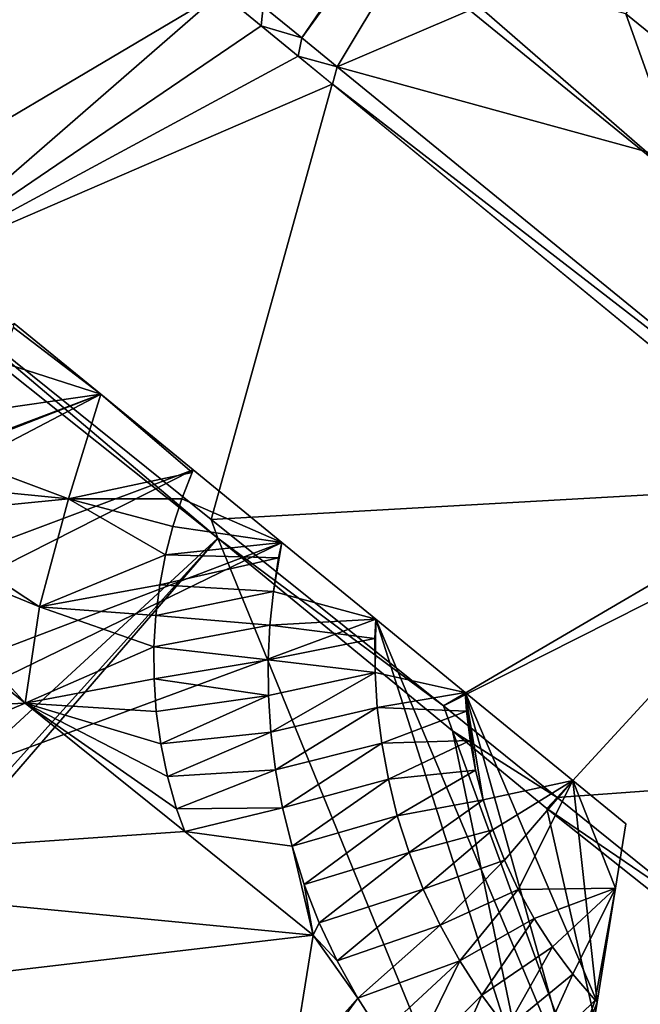
# Model space of a CAD drawing. Extents: x 575997 to 577000, y 6223995 to 6225060.
# Drawn here: x 576291 to 576321, y 6224925 to 6224972 of the extents above; entities that cross this region are included whole.
import ezdxf

# ---------------------------------------------------------------- set-up
doc = ezdxf.new("R2010")
doc.units = 0
doc.header["$MEASUREMENT"] = 0
for name, color, linetype in [('Bygninger_LOD3', 1, 'Continuous'), ('Terraen', 33, 'Continuous'), ('Terraen_vand', 33, 'Continuous')]:
    doc.layers.add(name, color=color, linetype=linetype)

# ---------------------------------------------------------------- blocks, each defined once
blk = doc.blocks.new('1km_6224_576_UTM32_ACAD_1_FMEBLOCK48')
at = {"layer": 'Terraen_vand', "color": 132, "true_color": 0x00ced1}
for points in [[(-22.22, 35.902, 0), (-39.162, 43.022, 0), (-40.376, 25.145, 0)], [(-22.22, 35.902, 0), (-40.376, 25.145, 0), (-37.541, 22.579, 0)], [(-22.22, 35.902, 0), (-37.541, 22.579, 0), (-20.289, 34.315, 0)], [(-20.289, 34.315, 0), (-37.541, 22.579, 0), (-18.512, 32.855, 0)], [(-18.512, 32.855, 0), (-37.541, 22.579, 0), (-16.88, 31.514, 0)], [(-16.88, 31.514, 0), (-37.541, 22.579, 0), (-22.688, 10.637, 0)], [(-16.88, 31.514, 0), (-22.688, 10.637, 0), (6.525, 12.286, 0)], [(-11.555, 1.687, 0), (6.525, 12.286, 0), (-22.688, 10.637, 0)], [(-11.555, 1.687, 0), (6.176, 10.647, 0), (6.525, 12.286, 0)], [(-11.555, 1.687, 0), (-6.096, -2.709, 0), (6.176, 10.647, 0)], [(-6.096, -2.709, 0), (4.407, -1.931, 0), (6.176, 10.647, 0)], [(-6.096, -2.709, 0), (0.858, -8.308, 0), (4.407, -1.931, 0)]]:
    blk.add_polyline3d(points, close=True, dxfattribs=at)
blk = doc.blocks.new('1km_6224_576_UTM32_ACAD_1_FMEBLOCK70')
at = {"layer": 'Terraen', "color": 9, "true_color": 0xbbbbbb}
for points in [[(13.857, 54.773, 4.114), (-2.36, 35.24, 3.917), (-0.512, 33.731, 3.928)], [(13.857, 54.773, 4.114), (-0.512, 33.731, 3.928), (14.391, 54.338, 4.117)], [(-0.512, 33.731, 3.928), (1.186, 32.344, 3.937), (14.391, 54.338, 4.117)], [(14.391, 54.338, 4.117), (1.186, 32.344, 3.937), (27.536, 43.62, 3.424)], [(27.536, 43.62, 3.424), (1.186, 32.344, 3.937), (34.441, 23.209, 3.586)], [(-4.384, 35.902, 0), (-2.453, 34.315, 0), (-2.36, 35.24, 3.917)], [(-2.36, 35.24, 3.917), (-2.453, 34.315, 0), (-0.512, 33.731, 3.928)], [(-2.453, 34.315, 0), (-0.676, 32.855, 0), (-0.512, 33.731, 3.928)], [(-0.512, 33.731, 3.928), (-0.676, 32.855, 0), (1.186, 32.344, 3.937)], [(-0.676, 32.855, 0), (0.956, 31.514, 0), (1.186, 32.344, 3.937)], [(1.186, 32.344, 3.937), (0.956, 31.514, 0), (24.955, 12.931, 4.073)], [(1.186, 32.344, 3.937), (24.955, 12.931, 4.073), (34.441, 23.209, 3.586)], [(0.956, 31.514, 0), (24.361, 12.286, 0), (24.955, 12.931, 4.073)], [(-4.531, 9.744, 2.504), (-21.005, 22.851, 2.205), (-54.859, -36.703, 2.089)], [(-19.706, 22.579, 0), (-21.005, 22.851, 2.205), (-4.531, 9.744, 2.504)], [(-4.852, 10.637, 0), (-19.706, 22.579, 0), (-4.531, 9.744, 2.504)], [(6.28, 1.687, 0), (-4.852, 10.637, 0), (-4.531, 9.744, 2.504)], [(-54.859, -48.62, 2.141), (-4.531, 9.744, 2.504), (-54.859, -46.141, 2.143)], [(-54.859, -46.141, 2.143), (-4.531, 9.744, 2.504), (-54.859, -36.703, 2.089)], [(-54.859, -48.62, 2.141), (14.429, -36.692, 3.042), (-4.531, 9.744, 2.504)], [(6.28, 1.687, 0), (-4.531, 9.744, 2.504), (6.717, 0.491, 2.71)], [(14.429, -36.692, 3.042), (6.717, 0.491, 2.71), (-4.531, 9.744, 2.504)], [(6.28, 1.687, 0), (6.717, 0.491, 2.71), (11.739, -2.709, 0)], [(16.413, -26.054, 3.026), (6.717, 0.491, 2.71), (14.429, -36.692, 3.042)], [(11.239, -3.229, 2.793), (6.717, 0.491, 2.71), (16.413, -26.054, 3.026)], [(11.239, -3.229, 2.793), (11.739, -2.709, 0), (6.717, 0.491, 2.71)], [(11.239, -3.229, 2.793), (18.693, -8.308, 0), (11.739, -2.709, 0)], [(18.37, -8.888, 2.922), (11.239, -3.229, 2.793), (16.413, -26.054, 3.026)], [(18.37, -8.888, 2.922), (18.693, -8.308, 0), (11.239, -3.229, 2.793)]]:
    blk.add_polyline3d(points, close=True, dxfattribs=at)
blk = doc.blocks.new('building_86282')
at = {"layer": 'Bygninger_LOD3', "color": 1}
for points in [[(4.035, 48.395, 2.33), (8.185, 45.005, 2.48), (-26.335, 31.955, 1.64)], [(4.005, 48.205, 33.29), (8.185, 45.005, 33.29), (3.355, 46.565, 33.29)], [(8.185, 45.005, 33.29), (4.005, 48.205, 33.29), (4.035, 48.395, 33.29)], [(4.035, 48.395, 33.29), (8.185, 45.005, 33.29), (8.185, 45.005, 30.11)], [(8.185, 45.005, 2.48), (4.035, 48.395, 2.33), (4.035, 48.395, 33.29)], [(8.185, 45.005, 30.11), (8.185, 45.005, 2.48), (4.035, 48.395, 33.29)], [(3.355, 46.565, 33.29), (8.185, 45.005, 33.29), (2.205, 44.145, 33.29)], [(8.185, 45.005, 2.48), (12.615, 41.375, 2.84), (-27.185, 26.455, 1.73)], [(8.185, 45.005, 2.48), (-27.185, 26.455, 1.73), (-26.335, 31.955, 1.64)], [(0.865, 42.145, 33.29), (8.185, 45.005, 33.29), (6.635, 39.995, 33.29)], [(2.205, 44.145, 33.29), (8.185, 45.005, 33.29), (0.865, 42.145, 33.29)], [(8.185, 45.005, 30.11), (8.185, 45.005, 33.29), (6.635, 39.995, 33.29)], [(6.635, 39.995, 30.11), (8.185, 45.005, 30.11), (6.635, 39.995, 33.29)], [(8.185, 45.005, 30.11), (12.555, 41.245, 30.11), (6.635, 39.995, 30.11)], [(8.185, 45.005, 30.11), (12.615, 41.375, 26.78), (12.615, 41.375, 30.11)], [(12.615, 41.375, 2.84), (8.185, 45.005, 2.48), (8.185, 45.005, 30.11)], [(12.615, 41.375, 26.78), (12.615, 41.375, 2.84), (8.185, 45.005, 30.11)], [(12.555, 41.245, 30.11), (8.185, 45.005, 30.11), (12.615, 41.375, 30.11)], [(0.865, 42.145, 33.29), (6.635, 39.995, 33.29), (-0.175, 40.655, 33.29)], [(12.615, 41.375, 2.84), (16.865, 37.895, 3.01), (-28.085, 20.735, 1.71)], [(12.615, 41.375, 2.84), (-28.085, 20.735, 1.71), (-27.185, 26.455, 1.73)], [(6.635, 39.995, 30.11), (12.555, 41.245, 30.11), (12.065, 39.985, 30.11)], [(12.615, 41.375, 26.78), (12.065, 39.985, 26.78), (12.555, 41.245, 26.78)], [(16.865, 37.895, 26.78), (12.065, 39.985, 26.78), (12.615, 41.375, 26.78)], [(12.555, 41.245, 26.78), (12.555, 41.245, 30.11), (12.065, 39.985, 30.11)], [(12.065, 39.985, 26.78), (12.555, 41.245, 26.78), (12.065, 39.985, 30.11)], [(12.555, 41.245, 30.11), (12.555, 41.245, 26.78), (12.585, 41.31, 26.78)], [(12.585, 41.31, 30.11), (12.555, 41.245, 30.11), (12.585, 41.31, 26.78)], [(12.615, 41.375, 26.78), (12.615, 41.375, 30.11), (12.585, 41.31, 30.11)], [(12.585, 41.31, 26.78), (12.615, 41.375, 26.78), (12.585, 41.31, 30.11)], [(12.615, 41.375, 26.78), (16.865, 37.895, 26.78), (16.865, 37.895, 23.95)], [(16.865, 37.895, 3.01), (12.615, 41.375, 2.84), (12.615, 41.375, 26.78)], [(16.865, 37.895, 23.95), (12.615, 41.375, 26.78), (16.865, 37.895, 3.01)], [(-0.175, 40.655, 33.29), (6.635, 39.995, 33.29), (-1.425, 39.195, 33.29)], [(-1.425, 39.195, 33.29), (6.635, 39.995, 33.29), (5.245, 34.805, 33.29)], [(6.635, 39.995, 30.11), (6.635, 39.995, 33.29), (5.245, 34.805, 33.29)], [(5.245, 34.805, 30.11), (6.635, 39.995, 30.11), (5.245, 34.805, 33.29)], [(11.285, 37.295, 30.11), (5.245, 34.805, 30.11), (6.635, 39.995, 30.11)], [(11.285, 37.295, 30.11), (6.635, 39.995, 30.11), (11.635, 38.665, 30.11)], [(11.635, 38.665, 30.11), (6.635, 39.995, 30.11), (12.065, 39.985, 30.11)], [(12.065, 39.985, 26.78), (12.065, 39.985, 30.11), (11.635, 38.665, 30.11)], [(11.635, 38.665, 26.78), (12.065, 39.985, 26.78), (11.635, 38.665, 30.11)], [(12.065, 39.985, 26.78), (16.865, 37.895, 26.78), (11.635, 38.665, 26.78)], [(-1.425, 39.195, 33.29), (5.245, 34.805, 33.29), (-2.515, 37.985, 33.29)], [(11.635, 38.665, 26.78), (11.635, 38.665, 30.11), (11.285, 37.295, 30.11)], [(11.285, 37.295, 26.78), (11.635, 38.665, 26.78), (11.285, 37.295, 30.11)], [(11.635, 38.665, 26.78), (16.865, 37.895, 26.78), (11.285, 37.295, 26.78)], [(16.865, 37.895, 3.01), (-28.875, 15.645, 1.81), (-28.085, 20.735, 1.71)], [(16.865, 37.895, 3.01), (21.365, 34.215, 3.31), (-28.875, 15.645, 1.81)], [(-2.515, 37.985, 33.29), (4.555, 30.185, 33.29), (-3.745, 36.875, 33.29)], [(-2.515, 37.985, 33.29), (5.245, 34.805, 33.29), (4.555, 30.185, 33.29)], [(11.285, 37.295, 26.78), (16.865, 37.895, 26.78), (16.705, 37.155, 26.78)], [(16.865, 37.895, 23.95), (16.455, 35.545, 23.95), (16.705, 37.155, 23.95)], [(21.365, 34.215, 23.95), (16.455, 35.545, 23.95), (16.865, 37.895, 23.95)], [(16.865, 37.895, 23.95), (16.705, 37.155, 26.78), (16.865, 37.895, 26.78)], [(16.705, 37.155, 23.95), (16.865, 37.895, 23.95), (16.705, 37.155, 26.78)], [(16.865, 37.895, 23.95), (21.365, 34.215, 23.95), (21.365, 34.215, 20.52)], [(21.365, 34.215, 3.31), (16.865, 37.895, 3.01), (16.865, 37.895, 23.95)], [(21.365, 34.215, 20.52), (21.365, 34.215, 3.31), (16.865, 37.895, 23.95)], [(-13.095, 29.395, 7.85), (-3.745, 36.875, 7.85), (4.555, 30.185, 7.85)], [(-3.745, 36.875, 7.85), (4.555, 30.185, 7.85), (4.555, 30.185, 30.11)], [(-3.745, 36.875, 33.29), (-3.745, 36.875, 7.85), (4.555, 30.185, 30.11)], [(4.555, 30.185, 30.11), (4.555, 30.185, 33.29), (-3.745, 36.875, 33.29)], [(11.005, 35.865, 30.11), (5.245, 34.805, 30.11), (11.285, 37.295, 30.11)], [(11.285, 37.295, 26.78), (11.285, 37.295, 30.11), (11.005, 35.865, 30.11)], [(11.005, 35.865, 26.78), (11.285, 37.295, 26.78), (11.005, 35.865, 30.11)], [(11.285, 37.295, 26.78), (16.705, 37.155, 26.78), (11.005, 35.865, 26.78)], [(11.005, 35.865, 26.78), (16.705, 37.155, 26.78), (16.455, 35.545, 26.78)], [(16.705, 37.155, 23.95), (16.705, 37.155, 26.78), (16.455, 35.545, 26.78)], [(16.455, 35.545, 23.95), (16.705, 37.155, 23.95), (16.455, 35.545, 26.78)], [(10.825, 34.395, 30.11), (5.245, 34.805, 30.11), (11.005, 35.865, 30.11)], [(11.005, 35.865, 26.78), (11.005, 35.865, 30.11), (10.825, 34.395, 30.11)], [(10.825, 34.395, 26.78), (11.005, 35.865, 26.78), (10.825, 34.395, 30.11)], [(11.005, 35.865, 26.78), (16.455, 35.545, 26.78), (10.825, 34.395, 26.78)], [(10.825, 34.395, 26.78), (16.455, 35.545, 26.78), (16.285, 33.935, 26.78)], [(16.455, 35.545, 23.95), (16.455, 35.545, 26.78), (16.285, 33.935, 26.78)], [(16.285, 33.935, 23.95), (16.455, 35.545, 23.95), (16.285, 33.935, 26.78)], [(16.455, 35.545, 23.95), (21.365, 34.215, 23.95), (16.285, 33.935, 23.95)], [(5.245, 34.805, 30.11), (5.245, 34.805, 33.29), (4.555, 30.185, 33.29)], [(4.555, 30.185, 30.11), (5.245, 34.805, 30.11), (4.555, 30.185, 33.29)], [(10.725, 32.895, 30.11), (4.555, 30.185, 30.11), (5.245, 34.805, 30.11)], [(10.725, 32.895, 30.11), (5.245, 34.805, 30.11), (10.825, 34.395, 30.11)], [(21.365, 34.215, 3.31), (30.385, 5.905, 1.28), (-28.875, 15.645, 1.81)], [(10.825, 34.395, 26.78), (10.825, 34.395, 30.11), (10.725, 32.895, 30.11)], [(10.725, 32.895, 26.78), (10.825, 34.395, 26.78), (10.725, 32.895, 30.11)], [(10.825, 34.395, 26.78), (16.285, 33.935, 26.78), (10.725, 32.895, 26.78)], [(16.285, 33.935, 23.95), (21.365, 34.215, 23.95), (21.315, 33.295, 23.95)], [(21.365, 34.215, 20.52), (21.325, 31.665, 20.52), (21.315, 33.295, 20.52)], [(21.315, 33.295, 23.95), (21.315, 33.295, 20.52), (21.365, 34.215, 20.52)], [(21.365, 34.215, 23.95), (21.315, 33.295, 23.95), (21.365, 34.215, 20.52)], [(25.645, 30.705, 20.52), (21.325, 31.665, 20.52), (21.365, 34.215, 20.52)], [(21.365, 34.215, 3.31), (31.175, 10.885, 1.24), (30.385, 5.905, 1.28)], [(25.645, 30.705, 3.39), (31.175, 10.885, 1.24), (21.365, 34.215, 3.31)], [(21.365, 34.215, 20.52), (25.645, 30.705, 20.52), (25.645, 30.705, 17.6)], [(25.645, 30.705, 3.39), (21.365, 34.215, 3.31), (21.365, 34.215, 20.52)], [(25.645, 30.705, 17.6), (25.645, 30.705, 3.39), (21.365, 34.215, 20.52)], [(10.725, 32.895, 26.78), (16.285, 33.935, 26.78), (16.205, 32.265, 26.78)], [(16.285, 33.935, 23.95), (16.285, 33.935, 26.78), (16.205, 32.265, 26.78)], [(16.205, 32.265, 23.95), (16.285, 33.935, 23.95), (16.205, 32.265, 26.78)], [(16.285, 33.935, 23.95), (21.315, 33.295, 23.95), (16.205, 32.265, 23.95)], [(16.205, 32.265, 23.95), (21.315, 33.295, 23.95), (21.325, 31.665, 23.95)], [(21.325, 31.665, 23.95), (21.325, 31.665, 20.52), (21.315, 33.295, 20.52)], [(21.315, 33.295, 23.95), (21.325, 31.665, 23.95), (21.315, 33.295, 20.52)], [(10.735, 31.355, 30.11), (4.555, 30.185, 30.11), (10.725, 32.895, 30.11)], [(10.725, 32.895, 26.78), (10.725, 32.895, 30.11), (10.735, 31.355, 30.11)], [(10.735, 31.355, 26.78), (10.725, 32.895, 26.78), (10.735, 31.355, 30.11)], [(10.725, 32.895, 26.78), (16.205, 32.265, 26.78), (10.735, 31.355, 26.78)], [(10.735, 31.355, 26.78), (16.205, 32.265, 26.78), (16.215, 30.555, 26.78)], [(16.205, 32.265, 23.95), (16.205, 32.265, 26.78), (16.215, 30.555, 26.78)], [(16.215, 30.555, 23.95), (16.205, 32.265, 23.95), (16.215, 30.555, 26.78)], [(16.205, 32.265, 23.95), (21.325, 31.665, 23.95), (16.215, 30.555, 23.95)], [(16.215, 30.555, 23.95), (21.325, 31.665, 23.95), (16.335, 28.795, 23.95)], [(16.335, 28.795, 23.95), (21.325, 31.665, 23.95), (21.435, 29.985, 23.95)], [(21.325, 31.665, 20.52), (25.645, 30.705, 20.52), (21.435, 29.985, 20.52)], [(21.435, 29.985, 23.95), (21.435, 29.985, 20.52), (21.325, 31.665, 20.52)], [(21.325, 31.665, 23.95), (21.435, 29.985, 23.95), (21.325, 31.665, 20.52)], [(10.835, 29.795, 30.11), (4.555, 30.185, 30.11), (10.735, 31.355, 30.11)], [(10.735, 31.355, 26.78), (10.735, 31.355, 30.11), (10.835, 29.795, 30.11)], [(10.835, 29.795, 26.78), (10.735, 31.355, 26.78), (10.835, 29.795, 30.11)], [(10.735, 31.355, 26.78), (16.215, 30.555, 26.78), (10.835, 29.795, 26.78)], [(25.705, 29.805, 20.52), (21.435, 29.985, 20.52), (25.645, 30.705, 20.52)], [(25.645, 30.705, 3.39), (31.975, 15.845, 1.26), (31.175, 10.885, 1.24)], [(30.815, 26.475, 2.37), (31.975, 15.845, 1.26), (25.645, 30.705, 3.39)], [(25.645, 30.705, 17.6), (30.815, 26.475, 17.6), (30.815, 26.475, 14.51)], [(30.815, 26.475, 2.37), (25.645, 30.705, 3.39), (25.645, 30.705, 17.6)], [(30.815, 26.475, 14.51), (30.815, 26.475, 2.37), (25.645, 30.705, 17.6)], [(25.645, 30.705, 17.6), (25.885, 28.405, 17.6), (25.705, 29.805, 17.6)], [(25.885, 28.405, 17.6), (25.645, 30.705, 17.6), (26.145, 26.975, 17.6)], [(26.505, 25.545, 17.6), (25.645, 30.705, 17.6), (30.815, 26.475, 17.6)], [(26.145, 26.975, 17.6), (25.645, 30.705, 17.6), (26.505, 25.545, 17.6)], [(25.705, 29.805, 20.52), (25.705, 29.805, 17.6), (25.645, 30.705, 17.6)], [(25.645, 30.705, 20.52), (25.705, 29.805, 20.52), (25.645, 30.705, 17.6)], [(10.835, 29.795, 26.78), (16.215, 30.555, 26.78), (11.055, 28.235, 26.78)], [(11.055, 28.235, 26.78), (16.215, 30.555, 26.78), (16.335, 28.795, 26.78)], [(16.215, 30.555, 23.95), (16.215, 30.555, 26.78), (16.335, 28.795, 26.78)], [(16.335, 28.795, 23.95), (16.215, 30.555, 23.95), (16.335, 28.795, 26.78)], [(4.555, 30.185, 7.85), (-14.195, 22.215, 7.85), (-13.095, 29.395, 7.85)], [(12.205, 24.025, 7.85), (-14.195, 22.215, 7.85), (4.555, 30.185, 7.85)], [(4.555, 30.185, 7.85), (12.205, 24.025, 7.85), (12.205, 24.025, 26.78)], [(4.555, 30.185, 30.11), (4.555, 30.185, 7.85), (12.205, 24.025, 26.78)], [(12.205, 24.025, 26.78), (12.205, 24.025, 30.11), (4.555, 30.185, 30.11)], [(4.555, 30.185, 30.11), (11.815, 25.115, 30.11), (12.205, 24.025, 30.11)], [(11.815, 25.115, 30.11), (4.555, 30.185, 30.11), (11.375, 26.665, 30.11)], [(11.375, 26.665, 30.11), (4.555, 30.185, 30.11), (11.055, 28.235, 30.11)], [(11.055, 28.235, 30.11), (4.555, 30.185, 30.11), (10.835, 29.795, 30.11)], [(10.835, 29.795, 26.78), (10.835, 29.795, 30.11), (11.055, 28.235, 30.11)], [(11.055, 28.235, 26.78), (10.835, 29.795, 26.78), (11.055, 28.235, 30.11)], [(16.335, 28.795, 23.95), (21.435, 29.985, 23.95), (16.555, 26.995, 23.95)], [(16.555, 26.995, 23.95), (21.435, 29.985, 23.95), (21.645, 28.275, 23.95)], [(21.435, 29.985, 20.52), (25.705, 29.805, 20.52), (21.645, 28.275, 20.52)], [(21.645, 28.275, 23.95), (21.645, 28.275, 20.52), (21.435, 29.985, 20.52)], [(21.435, 29.985, 23.95), (21.645, 28.275, 23.95), (21.435, 29.985, 20.52)], [(21.645, 28.275, 20.52), (25.705, 29.805, 20.52), (25.885, 28.405, 20.52)], [(25.885, 28.405, 20.52), (25.885, 28.405, 17.6), (25.705, 29.805, 17.6)], [(25.705, 29.805, 20.52), (25.705, 29.805, 17.6), (25.885, 28.405, 20.52)], [(11.055, 28.235, 26.78), (16.335, 28.795, 26.78), (11.375, 26.665, 26.78)], [(11.375, 26.665, 26.78), (16.335, 28.795, 26.78), (16.555, 26.995, 26.78)], [(16.335, 28.795, 23.95), (16.335, 28.795, 26.78), (16.555, 26.995, 26.78)], [(16.555, 26.995, 23.95), (16.335, 28.795, 23.95), (16.555, 26.995, 26.78)], [(21.645, 28.275, 20.52), (25.885, 28.405, 20.52), (21.965, 26.535, 20.52)], [(21.965, 26.535, 20.52), (25.885, 28.405, 20.52), (26.145, 26.975, 20.52)], [(26.145, 26.975, 20.52), (26.145, 26.975, 17.6), (25.885, 28.405, 17.6)], [(25.885, 28.405, 20.52), (26.145, 26.975, 20.52), (25.885, 28.405, 17.6)], [(11.055, 28.235, 26.78), (11.055, 28.235, 30.11), (11.375, 26.665, 30.11)], [(11.375, 26.665, 26.78), (11.055, 28.235, 26.78), (11.375, 26.665, 30.11)], [(16.555, 26.995, 23.95), (21.645, 28.275, 23.95), (16.895, 25.175, 23.95)], [(16.895, 25.175, 23.95), (21.645, 28.275, 23.95), (21.965, 26.535, 23.95)], [(21.965, 26.535, 23.95), (21.965, 26.535, 20.52), (21.645, 28.275, 20.52)], [(21.645, 28.275, 23.95), (21.965, 26.535, 23.95), (21.645, 28.275, 20.52)], [(11.375, 26.665, 26.78), (16.555, 26.995, 26.78), (11.815, 25.115, 26.78)], [(11.815, 25.115, 26.78), (16.555, 26.995, 26.78), (16.895, 25.175, 26.78)], [(16.555, 26.995, 23.95), (16.555, 26.995, 26.78), (16.895, 25.175, 26.78)], [(16.895, 25.175, 23.95), (16.555, 26.995, 23.95), (16.895, 25.175, 26.78)], [(21.965, 26.535, 20.52), (26.145, 26.975, 20.52), (22.395, 24.785, 20.52)], [(22.395, 24.785, 20.52), (26.145, 26.975, 20.52), (26.505, 25.545, 20.52)], [(26.505, 25.545, 20.52), (26.505, 25.545, 17.6), (26.145, 26.975, 17.6)], [(26.145, 26.975, 20.52), (26.505, 25.545, 20.52), (26.145, 26.975, 17.6)], [(11.375, 26.665, 26.78), (11.375, 26.665, 30.11), (11.815, 25.115, 30.11)], [(11.815, 25.115, 26.78), (11.375, 26.665, 26.78), (11.815, 25.115, 30.11)], [(16.895, 25.175, 23.95), (21.965, 26.535, 23.95), (17.355, 23.335, 23.95)], [(17.355, 23.335, 23.95), (21.965, 26.535, 23.95), (22.395, 24.785, 23.95)], [(22.395, 24.785, 23.95), (22.395, 24.785, 20.52), (21.965, 26.535, 20.52)], [(21.965, 26.535, 23.95), (22.395, 24.785, 23.95), (21.965, 26.535, 20.52)], [(26.505, 25.545, 17.6), (30.815, 26.475, 17.6), (26.965, 24.105, 17.6)], [(26.965, 24.105, 17.6), (30.815, 26.475, 17.6), (27.525, 22.665, 17.6)], [(27.525, 22.665, 17.6), (30.815, 26.475, 17.6), (28.185, 21.245, 17.6)], [(28.185, 21.245, 17.6), (30.815, 26.475, 17.6), (32.845, 21.315, 17.6)], [(33.345, 24.405, 14.51), (33.345, 24.405, 1.62), (30.815, 26.475, 2.37)], [(30.815, 26.475, 14.51), (33.345, 24.405, 14.51), (30.815, 26.475, 2.37)], [(32.845, 21.315, 1.14), (31.975, 15.845, 1.26), (30.815, 26.475, 2.37)], [(32.845, 21.315, 17.6), (32.845, 21.315, 14.51), (30.815, 26.475, 14.51)], [(30.815, 26.475, 17.6), (32.845, 21.315, 17.6), (30.815, 26.475, 14.51)], [(33.345, 24.405, 1.62), (32.845, 21.315, 1.14), (30.815, 26.475, 2.37)], [(32.845, 21.315, 14.51), (30.815, 26.475, 14.51), (33.345, 24.405, 14.51)], [(22.395, 24.785, 20.52), (26.505, 25.545, 20.52), (22.955, 23.025, 20.52)], [(22.955, 23.025, 20.52), (26.505, 25.545, 20.52), (26.965, 24.105, 20.52)], [(26.965, 24.105, 20.52), (26.965, 24.105, 17.6), (26.505, 25.545, 17.6)], [(26.505, 25.545, 20.52), (26.965, 24.105, 20.52), (26.505, 25.545, 17.6)], [(16.895, 25.175, 26.78), (12.205, 24.025, 26.78), (11.815, 25.115, 26.78)], [(11.815, 25.115, 26.78), (11.815, 25.115, 30.11), (12.205, 24.025, 30.11)], [(12.205, 24.025, 26.78), (11.815, 25.115, 26.78), (12.205, 24.025, 30.11)], [(17.355, 23.335, 26.78), (12.205, 24.025, 26.78), (16.895, 25.175, 26.78)], [(16.895, 25.175, 23.95), (16.895, 25.175, 26.78), (17.355, 23.335, 26.78)], [(17.355, 23.335, 23.95), (16.895, 25.175, 23.95), (17.355, 23.335, 26.78)], [(17.355, 23.335, 23.95), (22.395, 24.785, 23.95), (17.935, 21.485, 23.95)], [(17.935, 21.485, 23.95), (22.395, 24.785, 23.95), (22.955, 23.025, 23.95)], [(22.955, 23.025, 23.95), (22.955, 23.025, 20.52), (22.395, 24.785, 20.52)], [(22.395, 24.785, 23.95), (22.955, 23.025, 23.95), (22.395, 24.785, 20.52)], [(22.955, 23.025, 20.52), (26.965, 24.105, 20.52), (23.635, 21.275, 20.52)], [(23.635, 21.275, 20.52), (26.965, 24.105, 20.52), (27.525, 22.665, 20.52)], [(27.525, 22.665, 20.52), (26.965, 24.105, 17.6), (27.525, 22.665, 17.6)], [(26.965, 24.105, 20.52), (26.965, 24.105, 17.6), (27.525, 22.665, 20.52)], [(32.845, 21.315, 14.51), (32.845, 21.315, 1.14), (33.345, 24.405, 1.62)], [(33.345, 24.405, 14.51), (32.845, 21.315, 14.51), (33.345, 24.405, 1.62)], [(-14.195, 22.215, 7.85), (12.205, 24.025, 7.85), (18.355, 19.065, 7.85)], [(12.205, 24.025, 26.78), (12.205, 24.025, 7.85), (18.355, 19.065, 7.85)], [(18.355, 19.065, 26.78), (12.205, 24.025, 26.78), (18.355, 19.065, 7.85)], [(12.205, 24.025, 26.78), (17.355, 23.335, 26.78), (18.355, 19.065, 26.78)], [(17.935, 21.485, 26.78), (18.355, 19.065, 26.78), (17.355, 23.335, 26.78)], [(17.355, 23.335, 23.95), (17.935, 21.485, 26.78), (17.355, 23.335, 26.78)], [(17.935, 21.485, 23.95), (17.935, 21.485, 26.78), (17.355, 23.335, 23.95)], [(17.935, 21.485, 23.95), (22.955, 23.025, 23.95), (18.655, 19.645, 23.95)], [(18.655, 19.645, 23.95), (22.955, 23.025, 23.95), (23.635, 21.275, 23.95)], [(23.635, 21.275, 23.95), (23.635, 21.275, 20.52), (22.955, 23.025, 20.52)], [(22.955, 23.025, 23.95), (23.635, 21.275, 23.95), (22.955, 23.025, 20.52)], [(-14.195, 22.215, 7.85), (18.355, 19.065, 7.85), (-15.295, 15.095, 7.85)], [(23.635, 21.275, 20.52), (27.525, 22.665, 20.52), (24.445, 19.545, 20.52)], [(24.445, 19.545, 20.52), (27.525, 22.665, 20.52), (28.185, 21.245, 20.52)], [(28.185, 21.245, 20.52), (28.185, 21.245, 17.6), (27.525, 22.665, 17.6)], [(27.525, 22.665, 20.52), (28.185, 21.245, 20.52), (27.525, 22.665, 17.6)], [(18.355, 19.065, 26.78), (17.935, 21.485, 26.78), (18.655, 19.645, 26.78)], [(17.935, 21.485, 23.95), (17.935, 21.485, 26.78), (18.655, 19.645, 26.78)], [(18.655, 19.645, 23.95), (17.935, 21.485, 23.95), (18.655, 19.645, 26.78)], [(18.655, 19.645, 23.95), (23.635, 21.275, 23.95), (19.505, 17.825, 23.95)], [(19.505, 17.825, 23.95), (23.635, 21.275, 23.95), (24.445, 19.545, 23.95)], [(24.445, 19.545, 23.95), (24.445, 19.545, 20.52), (23.635, 21.275, 20.52)], [(23.635, 21.275, 23.95), (24.445, 19.545, 23.95), (23.635, 21.275, 20.52)], [(28.185, 21.245, 17.6), (32.845, 21.315, 17.6), (28.955, 19.855, 17.6)], [(28.955, 19.855, 17.6), (32.845, 21.315, 17.6), (29.835, 18.505, 17.6)], [(29.835, 18.505, 17.6), (32.845, 21.315, 17.6), (30.805, 17.195, 17.6)], [(30.805, 17.195, 17.6), (32.845, 21.315, 17.6), (31.875, 15.945, 17.6)], [(31.875, 15.945, 17.6), (32.845, 21.315, 17.6), (31.975, 15.845, 17.6)], [(31.975, 15.845, 1.26), (32.845, 21.315, 1.14), (32.845, 21.315, 14.51)], [(31.975, 15.845, 17.6), (31.975, 15.845, 1.26), (32.845, 21.315, 14.51)], [(32.845, 21.315, 14.51), (32.845, 21.315, 17.6), (31.975, 15.845, 17.6)], [(28.185, 21.245, 20.52), (25.385, 17.835, 20.52), (24.445, 19.545, 20.52)], [(28.955, 19.855, 20.52), (25.385, 17.835, 20.52), (28.185, 21.245, 20.52)], [(28.955, 19.855, 20.52), (28.185, 21.245, 17.6), (28.955, 19.855, 17.6)], [(28.185, 21.245, 20.52), (28.955, 19.855, 20.52), (28.185, 21.245, 17.6)], [(28.955, 19.855, 20.52), (26.445, 16.185, 20.52), (25.385, 17.835, 20.52)], [(29.835, 18.505, 20.52), (26.445, 16.185, 20.52), (28.955, 19.855, 20.52)], [(29.835, 18.505, 20.52), (29.835, 18.505, 17.6), (28.955, 19.855, 17.6)], [(28.955, 19.855, 20.52), (29.835, 18.505, 20.52), (28.955, 19.855, 17.6)], [(19.505, 17.825, 26.78), (18.355, 19.065, 26.78), (18.655, 19.645, 26.78)], [(18.655, 19.645, 23.95), (19.505, 17.825, 26.78), (18.655, 19.645, 26.78)], [(19.505, 17.825, 23.95), (19.505, 17.825, 26.78), (18.655, 19.645, 23.95)], [(19.505, 17.825, 23.95), (24.445, 19.545, 23.95), (20.495, 16.045, 23.95)], [(20.495, 16.045, 23.95), (24.445, 19.545, 23.95), (25.385, 17.835, 23.95)], [(25.385, 17.835, 23.95), (25.385, 17.835, 20.52), (24.445, 19.545, 20.52)], [(24.445, 19.545, 23.95), (25.385, 17.835, 23.95), (24.445, 19.545, 20.52)], [(-15.295, 15.095, 7.85), (18.355, 19.065, 7.85), (17.295, 12.405, 7.85)], [(18.355, 19.065, 26.78), (18.355, 19.065, 7.85), (17.295, 12.405, 7.85)], [(17.295, 12.405, 26.78), (18.355, 19.065, 26.78), (17.295, 12.405, 7.85)], [(20.495, 16.045, 26.78), (17.295, 12.405, 26.78), (18.355, 19.065, 26.78)], [(20.495, 16.045, 26.78), (18.355, 19.065, 26.78), (19.505, 17.825, 26.78)], [(29.835, 18.505, 20.52), (27.625, 14.585, 20.52), (26.445, 16.185, 20.52)], [(30.805, 17.195, 20.52), (27.625, 14.585, 20.52), (29.835, 18.505, 20.52)], [(30.805, 17.195, 20.52), (29.835, 18.505, 17.6), (30.805, 17.195, 17.6)], [(29.835, 18.505, 20.52), (29.835, 18.505, 17.6), (30.805, 17.195, 20.52)], [(19.505, 17.825, 23.95), (20.495, 16.045, 26.78), (19.505, 17.825, 26.78)], [(20.495, 16.045, 23.95), (19.505, 17.825, 23.95), (20.495, 16.045, 26.78)], [(20.495, 16.045, 23.95), (25.385, 17.835, 23.95), (21.605, 14.305, 23.95)], [(21.605, 14.305, 23.95), (25.385, 17.835, 23.95), (22.855, 12.625, 23.95)], [(22.855, 12.625, 23.95), (25.385, 17.835, 23.95), (26.445, 16.185, 23.95)], [(26.445, 16.185, 23.95), (26.445, 16.185, 20.52), (25.385, 17.835, 20.52)], [(25.385, 17.835, 23.95), (26.445, 16.185, 23.95), (25.385, 17.835, 20.52)], [(30.805, 17.195, 20.52), (28.935, 13.065, 20.52), (27.625, 14.585, 20.52)], [(31.875, 15.945, 20.52), (28.935, 13.065, 20.52), (30.805, 17.195, 20.52)], [(31.875, 15.945, 20.52), (31.875, 15.945, 17.6), (30.805, 17.195, 17.6)], [(30.805, 17.195, 20.52), (31.875, 15.945, 20.52), (30.805, 17.195, 17.6)], [(22.855, 12.625, 23.95), (26.445, 16.185, 23.95), (24.225, 11.025, 23.95)], [(24.225, 11.025, 23.95), (26.445, 16.185, 23.95), (27.625, 14.585, 23.95)], [(27.625, 14.585, 23.95), (27.625, 14.585, 20.52), (26.445, 16.185, 20.52)], [(26.445, 16.185, 23.95), (27.625, 14.585, 23.95), (26.445, 16.185, 20.52)], [(17.295, 12.405, 26.78), (20.495, 16.045, 26.78), (17.535, 11.965, 26.78)], [(17.535, 11.965, 26.78), (20.495, 16.045, 26.78), (21.605, 14.305, 26.78)], [(20.495, 16.045, 23.95), (20.495, 16.045, 26.78), (21.605, 14.305, 26.78)], [(21.605, 14.305, 23.95), (20.495, 16.045, 23.95), (21.605, 14.305, 26.78)], [(31.875, 15.945, 20.52), (30.345, 11.625, 20.52), (28.935, 13.065, 20.52)], [(31.975, 15.845, 20.52), (30.345, 11.625, 20.52), (31.875, 15.945, 20.52)], [(30.345, 11.625, 20.52), (31.975, 15.845, 20.52), (31.175, 10.885, 20.52)], [(31.175, 10.885, 1.24), (31.975, 15.845, 1.26), (31.975, 15.845, 17.6)], [(31.175, 10.885, 20.52), (31.175, 10.885, 1.24), (31.975, 15.845, 17.6)], [(31.975, 15.845, 17.6), (31.975, 15.845, 20.52), (31.175, 10.885, 20.52)], [(31.875, 15.945, 17.6), (31.875, 15.945, 20.52), (31.925, 15.895, 20.52)], [(31.925, 15.895, 17.6), (31.875, 15.945, 17.6), (31.925, 15.895, 20.52)], [(31.975, 15.845, 20.52), (31.925, 15.895, 17.6), (31.975, 15.845, 17.6)], [(31.925, 15.895, 20.52), (31.975, 15.845, 20.52), (31.925, 15.895, 17.6)]]:
    blk.add_3dface(points, dxfattribs=at)
blk = doc.blocks.new('building_130944')
at = {"layer": 'Bygninger_LOD3', "color": 1}
for points in [[(26.805, -31.695, 19.93), (23.845, -23.345, 19.93), (12.785, -20.245, 19.93)], [(23.845, -23.345, 19.93), (26.805, -31.695, 19.93), (25.695, -24.855, 19.93)]]:
    blk.add_polyline3d(points, close=True, dxfattribs=at)
for points in [[(13.145, -19.805, 2.77), (27.365, -15.165, 0.22), (26.805, -31.695, 2.59)], [(12.785, -20.245, 2.76), (13.145, -19.805, 2.77), (26.805, -31.695, 2.59)], [(12.785, -20.245, 2.76), (26.805, -31.695, 2.59), (26.805, -31.695, 19.93), (12.785, -20.245, 19.93)], [(24.615, -22.405, 20.47), (26.465, -23.915, 20.47), (25.695, -24.855, 20.47), (23.845, -23.345, 20.47)], [(25.695, -24.855, 20.47), (23.845, -23.345, 20.47), (23.845, -23.345, 19.93), (25.695, -24.855, 19.93)]]:
    blk.add_3dface(points, dxfattribs=at)

msp = doc.modelspace()

# ---------------------------------------------------------------- block references
at = {"layer": 'Bygninger_LOD3', "color": 1}
for name, p in [('building_130944', (576296.045, 6224995.735)), ('building_86282', (576286.535, 6224909.135))]:
    msp.add_blockref(name, p, dxfattribs=at)
at = {"layer": 'Terraen', "color": 9, "true_color": 0xbbbbbb}
msp.add_blockref('1km_6224_576_UTM32_ACAD_1_FMEBLOCK70', (576304.859, 6224937.5), dxfattribs=at)
at = {"layer": 'Terraen_vand', "color": 132, "true_color": 0x00ced1}
msp.add_blockref('1km_6224_576_UTM32_ACAD_1_FMEBLOCK48', (576322.694, 6224937.5), dxfattribs=at)

doc.saveas('drawing.dxf')
